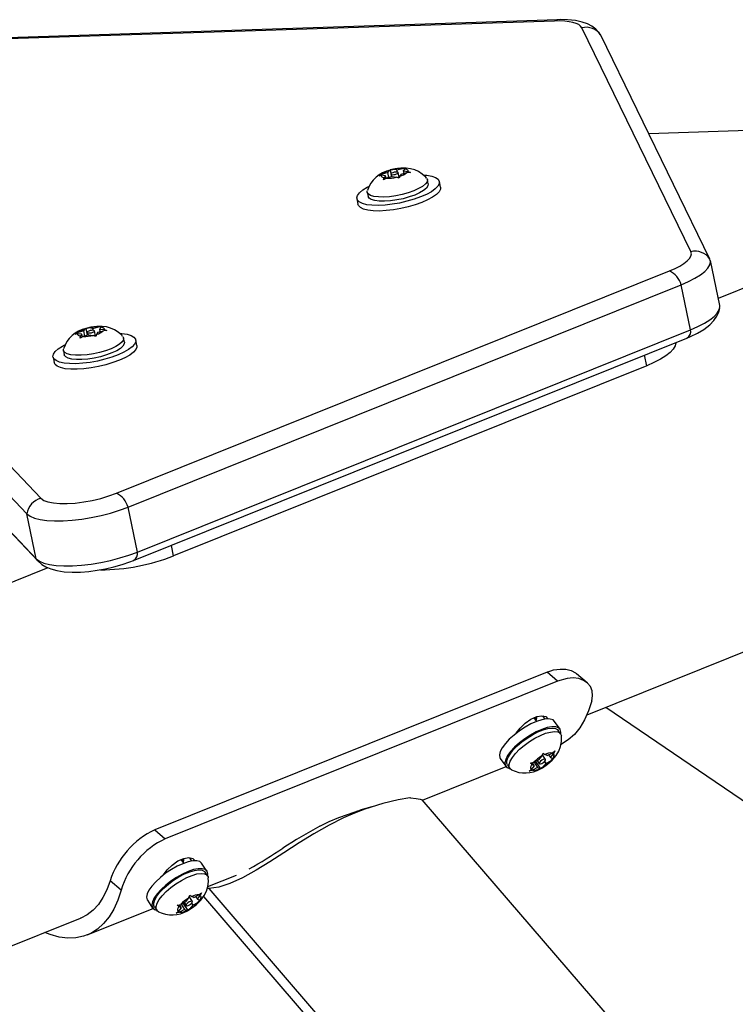
# Model space of a CAD drawing. Extents: x 1642 to 2254, y 1787 to 2257.
# Drawn here: x 1887 to 1895, y 1965 to 1975 of the extents above; entities that cross this region are included whole.
import ezdxf

# ---------------------------------------------------------------- set-up
doc = ezdxf.new("R2010")
doc.units = 0
doc.header["$LTSCALE"] = 0.125
doc.header["$MEASUREMENT"] = 0
doc.layers.add('CONTOUR', color=7, linetype='CONTINUOUS')

msp = doc.modelspace()

# ---------------------------------------------------------------- linework, layer by layer
at = {"layer": 'CONTOUR'}
for p, q in [((1892.759, 1975.142), (1882.248, 1974.799)), ((1892.789, 1975.155), (1882.278, 1974.812)), ((1894.173, 1972.749), (1893.042, 1975.072)), ((1893.238, 1974.995), (1893.233, 1975.003)), ((1894.369, 1972.672), (1893.238, 1974.995)), ((1896.171, 1974.052), (1893.736, 1973.972)), ((1891.03, 1973.57), (1891.045, 1973.591)), ((1891.045, 1973.591), (1891.056, 1973.597)), ((1891.056, 1973.597), (1891.081, 1973.601)), ((1891.064, 1973.559), (1891.056, 1973.597)), ((1891.124, 1973.596), (1891.081, 1973.601)), ((1891.124, 1973.596), (1891.182, 1973.612)), ((1891.128, 1973.575), (1891.124, 1973.596)), ((1891.182, 1973.612), (1891.219, 1973.614)), ((1891.193, 1973.587), (1891.208, 1973.609)), ((1891.199, 1973.561), (1891.193, 1973.587)), ((1891.193, 1973.587), (1891.236, 1973.582)), ((1891.219, 1973.614), (1891.208, 1973.609)), ((1891.236, 1973.582), (1891.264, 1973.571)), ((1890.938, 1973.536), (1890.972, 1973.554)), ((1890.962, 1973.541), (1890.938, 1973.536)), ((1891.005, 1973.535), (1890.962, 1973.541)), ((1891.03, 1973.57), (1890.972, 1973.554)), ((1890.983, 1973.493), (1890.99, 1973.514)), ((1891.017, 1973.511), (1890.983, 1973.493)), ((1891.005, 1973.535), (1890.99, 1973.514)), ((1891.011, 1973.508), (1891.005, 1973.535)), ((1891.075, 1973.527), (1891.017, 1973.511)), ((1891.041, 1973.517), (1891.03, 1973.57)), ((1891.061, 1973.553), (1891.067, 1973.525)), ((1891.075, 1973.527), (1891.118, 1973.521)), ((1891.146, 1973.51), (1891.118, 1973.521)), ((1891.148, 1973.517), (1891.138, 1973.569)), ((1891.154, 1973.531), (1891.146, 1973.51)), ((1891.169, 1973.553), (1891.154, 1973.531)), ((1891.169, 1973.553), (1891.227, 1973.569)), ((1891.264, 1973.571), (1891.227, 1973.569)), ((1891.448, 1973.452), (1891.439, 1973.495)), ((1891.576, 1973.418), (1891.564, 1973.476)), ((1890.707, 1973.297), (1890.719, 1973.24)), ((1890.815, 1973.365), (1890.824, 1973.322)), ((1894.472, 1972.191), (1894.375, 1972.657)), ((1888.214, 1970.242), (1893.952, 1972.549)), ((1895.146, 1972.541), (1894.456, 1972.264)), ((1888.335, 1970.098), (1894.073, 1972.405)), ((1894.17, 1971.939), (1894.073, 1972.405)), ((1885.535, 1972.186), (1887.43, 1970.19)), ((1885.392, 1972.024), (1887.286, 1970.028)), ((1887.877, 1971.926), (1887.89, 1971.947)), ((1887.89, 1971.947), (1887.899, 1971.952)), ((1887.899, 1971.952), (1887.925, 1971.958)), ((1887.914, 1971.881), (1887.899, 1971.952)), ((1887.97, 1971.953), (1887.925, 1971.958)), ((1887.97, 1971.953), (1888.027, 1971.97)), ((1887.974, 1971.933), (1887.97, 1971.953)), ((1888.027, 1971.97), (1888.064, 1971.972)), ((1888.042, 1971.946), (1888.055, 1971.967)), ((1888.047, 1971.919), (1888.042, 1971.946)), ((1888.042, 1971.946), (1888.087, 1971.941)), ((1888.064, 1971.972), (1888.055, 1971.967)), ((1888.087, 1971.941), (1888.116, 1971.93)), ((1887.786, 1971.891), (1887.819, 1971.91)), ((1887.812, 1971.897), (1887.786, 1971.891)), ((1887.856, 1971.892), (1887.812, 1971.897)), ((1887.877, 1971.926), (1887.819, 1971.91)), ((1887.837, 1971.85), (1887.843, 1971.871)), ((1887.871, 1971.868), (1887.837, 1971.85)), ((1887.856, 1971.892), (1887.843, 1971.871)), ((1887.862, 1971.863), (1887.856, 1971.892)), ((1887.928, 1971.885), (1887.871, 1971.868)), ((1887.888, 1971.873), (1887.877, 1971.926)), ((1887.911, 1971.911), (1887.917, 1971.881)), ((1887.928, 1971.885), (1887.973, 1971.88)), ((1888.002, 1971.869), (1887.973, 1971.88)), ((1887.999, 1971.87), (1887.987, 1971.927)), ((1888.008, 1971.89), (1888.002, 1971.869)), ((1888.021, 1971.912), (1888.008, 1971.89)), ((1888.021, 1971.912), (1888.079, 1971.928)), ((1888.116, 1971.93), (1888.079, 1971.928)), ((1888.297, 1971.809), (1888.288, 1971.853)), ((1888.393, 1969.544), (1894.131, 1971.851)), ((1888.432, 1969.632), (1894.17, 1971.939)), ((1888.426, 1971.776), (1888.414, 1971.833)), ((1887.557, 1971.655), (1887.569, 1971.597)), ((1887.664, 1971.723), (1887.673, 1971.679)), ((1893.714, 1971.565), (1893.691, 1971.674)), ((1885.489, 1971.558), (1887.383, 1969.562)), ((1885.509, 1971.533), (1887.403, 1969.536)), ((1893.714, 1971.565), (1888.808, 1969.592)), ((1887.383, 1969.562), (1887.286, 1970.028)), ((1888.432, 1969.632), (1888.335, 1970.098)), ((1888.808, 1969.592), (1888.785, 1969.701)), ((1887.504, 1969.469), (1828.178, 1945.616)), ((1893.095, 1967.944), (1896.451, 1969.294)), ((1892.681, 1968.386), (1888.612, 1966.75)), ((1892.79, 1968.293), (1892.681, 1968.386)), ((1893.096, 1968.275), (1892.986, 1968.369)), ((1892.79, 1968.293), (1888.721, 1966.657)), ((1893.291, 1968.023), (1895.819, 1966.297)), ((1892.574, 1967.875), (1892.548, 1967.913)), ((1892.565, 1967.915), (1892.558, 1967.899)), ((1892.633, 1967.932), (1892.656, 1967.898)), ((1892.815, 1967.794), (1892.759, 1967.875)), ((1892.821, 1967.745), (1892.797, 1967.781)), ((1892.733, 1967.546), (1892.76, 1967.569)), ((1892.76, 1967.569), (1892.746, 1967.539)), ((1892.196, 1967.491), (1892.252, 1967.41)), ((1892.508, 1967.44), (1892.544, 1967.45)), ((1892.527, 1967.445), (1892.548, 1967.414)), ((1892.596, 1967.476), (1892.544, 1967.45)), ((1892.546, 1967.45), (1892.583, 1967.396)), ((1892.562, 1967.459), (1892.614, 1967.383)), ((1892.578, 1967.467), (1892.6, 1967.435)), ((1892.596, 1967.476), (1892.627, 1967.515)), ((1892.627, 1967.515), (1892.641, 1967.545)), ((1892.664, 1967.479), (1892.632, 1967.526)), ((1892.641, 1967.545), (1892.659, 1967.531)), ((1892.654, 1967.458), (1892.667, 1967.439)), ((1892.681, 1967.519), (1892.659, 1967.531)), ((1892.667, 1967.439), (1892.72, 1967.465)), ((1892.681, 1967.519), (1892.733, 1967.546)), ((1892.697, 1967.528), (1892.716, 1967.5)), ((1892.716, 1967.5), (1892.746, 1967.539)), ((1892.716, 1967.5), (1892.738, 1967.489)), ((1892.747, 1967.488), (1892.72, 1967.465)), ((1892.738, 1967.489), (1892.747, 1967.488)), ((1891.39, 1967.057), (1892.256, 1967.405)), ((1892.27, 1967.422), (1892.295, 1967.386)), ((1892.494, 1967.359), (1892.517, 1967.376)), ((1892.531, 1967.369), (1892.494, 1967.359)), ((1892.526, 1967.426), (1892.508, 1967.44)), ((1892.548, 1967.414), (1892.517, 1967.376)), ((1892.548, 1967.414), (1892.526, 1967.426)), ((1892.583, 1967.396), (1892.531, 1967.369)), ((1892.583, 1967.396), (1892.605, 1967.384)), ((1892.614, 1967.383), (1892.605, 1967.384)), ((1892.637, 1967.4), (1892.614, 1967.383)), ((1892.667, 1967.439), (1892.637, 1967.4)), ((1895.078, 1962.769), (1891.387, 1967.06)), ((1890.52, 1966.877), (1890.689, 1966.937)), ((1890.689, 1966.937), (1890.719, 1966.946)), ((1890.719, 1966.946), (1890.741, 1966.952)), ((1888.612, 1966.75), (1888.721, 1966.657)), ((1888.913, 1966.402), (1888.886, 1966.441)), ((1888.902, 1966.442), (1888.897, 1966.43)), ((1888.971, 1966.46), (1888.994, 1966.425)), ((1889.153, 1966.321), (1889.098, 1966.403)), ((1888.262, 1966.124), (1888.149, 1966.221)), ((1889.16, 1966.273), (1889.135, 1966.309)), ((1889.163, 1966.161), (1889.459, 1966.28)), ((1889.172, 1966.139), (1894.045, 1960.474)), ((1888.535, 1966.019), (1888.59, 1965.937)), ((1888.933, 1966.003), (1888.963, 1966.041)), ((1888.963, 1966.041), (1888.976, 1966.071)), ((1889.002, 1966.007), (1888.969, 1966.056)), ((1888.976, 1966.071), (1888.995, 1966.058)), ((1889.018, 1966.047), (1888.995, 1966.058)), ((1889.018, 1966.047), (1889.07, 1966.074)), ((1889.036, 1966.056), (1889.054, 1966.029)), ((1889.054, 1966.029), (1889.084, 1966.067)), ((1889.054, 1966.029), (1889.077, 1966.018)), ((1889.086, 1966.018), (1889.059, 1965.994)), ((1889.07, 1966.074), (1889.097, 1966.097)), ((1889.077, 1966.018), (1889.086, 1966.018)), ((1889.097, 1966.097), (1889.084, 1966.067)), ((1889.118, 1966.056), (1893.875, 1960.527)), ((1887.912, 1965.658), (1888.594, 1965.932)), ((1888.608, 1965.95), (1888.633, 1965.914)), ((1888.844, 1965.966), (1888.881, 1965.976)), ((1888.863, 1965.953), (1888.844, 1965.966)), ((1888.886, 1965.941), (1888.856, 1965.903)), ((1888.886, 1965.941), (1888.863, 1965.953)), ((1888.865, 1965.972), (1888.886, 1965.941)), ((1888.922, 1965.924), (1888.87, 1965.896)), ((1888.933, 1966.003), (1888.881, 1965.976)), ((1888.885, 1965.978), (1888.922, 1965.924)), ((1888.903, 1965.988), (1888.955, 1965.912)), ((1888.916, 1965.994), (1888.938, 1965.963)), ((1888.922, 1965.924), (1888.945, 1965.912)), ((1888.955, 1965.912), (1888.945, 1965.912)), ((1888.977, 1965.929), (1888.955, 1965.912)), ((1889.007, 1965.967), (1888.977, 1965.929)), ((1888.994, 1965.987), (1889.007, 1965.967)), ((1889.007, 1965.967), (1889.059, 1965.994)), ((1814.263, 1936.25), (1887.842, 1965.832)), ((1888.834, 1965.886), (1888.856, 1965.903)), ((1888.87, 1965.896), (1888.834, 1965.886))]:
    msp.add_line(p, q, dxfattribs=at)
at = {"layer": 'CONTOUR', "flags": 128}
for points in [[(1893.042, 1975.072), (1893.029, 1975.089), (1893.009, 1975.104), (1892.982, 1975.117), (1892.949, 1975.127), (1892.909, 1975.135), (1892.864, 1975.14), (1892.813, 1975.143), (1892.759, 1975.142)], [(1893.232, 1975.003), (1893.219, 1975.023), (1893.186, 1975.059), (1893.146, 1975.088), (1893.1, 1975.112), (1893.044, 1975.131), (1892.974, 1975.146), (1892.893, 1975.154), (1892.816, 1975.156), (1892.789, 1975.155)], [(1891.43, 1973.51), (1891.422, 1973.521), (1891.387, 1973.554), (1891.349, 1973.579), (1891.308, 1973.597), (1891.266, 1973.609), (1891.22, 1973.615), (1891.165, 1973.615), (1891.105, 1973.608), (1891.055, 1973.596)], [(1891.109, 1973.575), (1891.094, 1973.572), (1891.08, 1973.568), (1891.069, 1973.563), (1891.062, 1973.557), (1891.061, 1973.553), (1891.066, 1973.549), (1891.076, 1973.547), (1891.09, 1973.548), (1891.105, 1973.55), (1891.119, 1973.555), (1891.13, 1973.56), (1891.136, 1973.565), (1891.137, 1973.57), (1891.132, 1973.574), (1891.122, 1973.575), (1891.109, 1973.575)], [(1891.208, 1973.609), (1891.216, 1973.607), (1891.223, 1973.604), (1891.228, 1973.601), (1891.232, 1973.598), (1891.235, 1973.594), (1891.237, 1973.591), (1891.237, 1973.586), (1891.236, 1973.582)], [(1891.404, 1973.544), (1891.435, 1973.541), (1891.485, 1973.532), (1891.524, 1973.518), (1891.55, 1973.5), (1891.563, 1973.478), (1891.563, 1973.454), (1891.548, 1973.427), (1891.521, 1973.399), (1891.481, 1973.37), (1891.43, 1973.343), (1891.369, 1973.316), (1891.301, 1973.292), (1891.228, 1973.271), (1891.151, 1973.253), (1891.075, 1973.24), (1891, 1973.232), (1890.929, 1973.228), (1890.865, 1973.23), (1890.81, 1973.236), (1890.81, 1973.236)], [(1890.99, 1973.514), (1890.983, 1973.516), (1890.976, 1973.519), (1890.971, 1973.521), (1890.966, 1973.525), (1890.963, 1973.528), (1890.962, 1973.532), (1890.961, 1973.536), (1890.962, 1973.541)], [(1891.432, 1973.509), (1891.439, 1973.495), (1891.436, 1973.474), (1891.419, 1973.451), (1891.39, 1973.426), (1891.349, 1973.403), (1891.299, 1973.38), (1891.241, 1973.359), (1891.178, 1973.342), (1891.113, 1973.328), (1891.048, 1973.319)], [(1890.81, 1973.236), (1890.765, 1973.248), (1890.733, 1973.264), (1890.713, 1973.284), (1890.707, 1973.307), (1890.714, 1973.333), (1890.735, 1973.36), (1890.769, 1973.389), (1890.815, 1973.417), (1890.829, 1973.424)], [(1891.048, 1973.319), (1890.987, 1973.315), (1890.932, 1973.316), (1890.885, 1973.322), (1890.849, 1973.332), (1890.825, 1973.347), (1890.814, 1973.366), (1890.815, 1973.381)], [(1891.576, 1973.418), (1891.575, 1973.396), (1891.56, 1973.369), (1891.533, 1973.341), (1891.493, 1973.313), (1891.442, 1973.285), (1891.381, 1973.258), (1891.313, 1973.234), (1891.24, 1973.213), (1891.163, 1973.195), (1891.087, 1973.182), (1891.012, 1973.174), (1890.941, 1973.17), (1890.877, 1973.172), (1890.822, 1973.179)], [(1891.448, 1973.452), (1891.448, 1973.451), (1891.445, 1973.43), (1891.429, 1973.407), (1891.399, 1973.383), (1891.359, 1973.359), (1891.308, 1973.336), (1891.25, 1973.316), (1891.187, 1973.298), (1891.122, 1973.285), (1891.057, 1973.276)], [(1891.057, 1973.276), (1890.996, 1973.271), (1890.941, 1973.272), (1890.894, 1973.278), (1890.858, 1973.289), (1890.834, 1973.303), (1890.824, 1973.322)], [(1890.822, 1973.179), (1890.778, 1973.19), (1890.745, 1973.206), (1890.725, 1973.226), (1890.719, 1973.24)], [(1893.952, 1972.549), (1894.008, 1972.574), (1894.058, 1972.599), (1894.1, 1972.626), (1894.134, 1972.652), (1894.158, 1972.678), (1894.173, 1972.703), (1894.178, 1972.727), (1894.173, 1972.749)], [(1894.073, 1972.405), (1894.148, 1972.438), (1894.215, 1972.472), (1894.272, 1972.508), (1894.317, 1972.543), (1894.349, 1972.578), (1894.369, 1972.612), (1894.376, 1972.643), (1894.369, 1972.672)], [(1894.073, 1972.405), (1894.148, 1972.438), (1894.215, 1972.472), (1894.272, 1972.508), (1894.317, 1972.543), (1894.349, 1972.578), (1894.369, 1972.612), (1894.376, 1972.643), (1894.369, 1972.672)], [(1894.131, 1971.851), (1894.17, 1971.867), (1894.242, 1971.902), (1894.308, 1971.942), (1894.37, 1971.99), (1894.412, 1972.034), (1894.442, 1972.078), (1894.462, 1972.125), (1894.471, 1972.162)], [(1894.17, 1971.939), (1894.245, 1971.972), (1894.312, 1972.006), (1894.369, 1972.042), (1894.414, 1972.077), (1894.446, 1972.112), (1894.466, 1972.146), (1894.473, 1972.177), (1894.472, 1972.191)], [(1894.17, 1971.939), (1894.245, 1971.972), (1894.312, 1972.006), (1894.369, 1972.042), (1894.414, 1972.077), (1894.446, 1972.112), (1894.466, 1972.146), (1894.473, 1972.177), (1894.472, 1972.191)], [(1888.279, 1971.868), (1888.269, 1971.881), (1888.234, 1971.914), (1888.195, 1971.938), (1888.154, 1971.956), (1888.112, 1971.967), (1888.065, 1971.973), (1888.01, 1971.972), (1887.949, 1971.964), (1887.898, 1971.952)], [(1888.055, 1971.967), (1888.063, 1971.965), (1888.07, 1971.963), (1888.076, 1971.96), (1888.08, 1971.957), (1888.084, 1971.953), (1888.086, 1971.95), (1888.087, 1971.946), (1888.087, 1971.941)], [(1888.255, 1971.901), (1888.272, 1971.9), (1888.325, 1971.891), (1888.366, 1971.879), (1888.396, 1971.862), (1888.412, 1971.841), (1888.414, 1971.817), (1888.402, 1971.79), (1888.378, 1971.762), (1888.34, 1971.734), (1888.291, 1971.706), (1888.233, 1971.679), (1888.166, 1971.654), (1888.094, 1971.632), (1888.018, 1971.614), (1887.941, 1971.6), (1887.865, 1971.591), (1887.794, 1971.586), (1887.728, 1971.587), (1887.671, 1971.592), (1887.671, 1971.592)], [(1887.843, 1971.871), (1887.835, 1971.873), (1887.828, 1971.875), (1887.822, 1971.878), (1887.818, 1971.881), (1887.814, 1971.884), (1887.812, 1971.888), (1887.811, 1971.892), (1887.812, 1971.897)], [(1888.282, 1971.867), (1888.287, 1971.856), (1888.287, 1971.835), (1888.273, 1971.812), (1888.246, 1971.788), (1888.208, 1971.764), (1888.159, 1971.741), (1888.102, 1971.72), (1888.04, 1971.702), (1887.975, 1971.688), (1887.91, 1971.678)], [(1887.957, 1971.932), (1887.942, 1971.93), (1887.928, 1971.925), (1887.918, 1971.92), (1887.912, 1971.914), (1887.911, 1971.91), (1887.917, 1971.906), (1887.927, 1971.905), (1887.941, 1971.905), (1887.956, 1971.908), (1887.97, 1971.913), (1887.98, 1971.918), (1887.986, 1971.923), (1887.987, 1971.928), (1887.981, 1971.932), (1887.971, 1971.933), (1887.957, 1971.932)], [(1887.671, 1971.592), (1887.624, 1971.603), (1887.588, 1971.618), (1887.566, 1971.637), (1887.556, 1971.659), (1887.561, 1971.685), (1887.579, 1971.712), (1887.611, 1971.74), (1887.654, 1971.768), (1887.677, 1971.781)], [(1887.91, 1971.678), (1887.848, 1971.673), (1887.791, 1971.673), (1887.743, 1971.678), (1887.705, 1971.688), (1887.678, 1971.702), (1887.665, 1971.72), (1887.665, 1971.738)], [(1888.426, 1971.776), (1888.426, 1971.759), (1888.414, 1971.732), (1888.39, 1971.705), (1888.352, 1971.676), (1888.303, 1971.648), (1888.245, 1971.621), (1888.178, 1971.597), (1888.106, 1971.575), (1888.03, 1971.556), (1887.953, 1971.542), (1887.877, 1971.533), (1887.806, 1971.528), (1887.74, 1971.529), (1887.683, 1971.534)], [(1888.297, 1971.809), (1888.296, 1971.792), (1888.282, 1971.769), (1888.255, 1971.745), (1888.217, 1971.721), (1888.168, 1971.698), (1888.111, 1971.677), (1888.049, 1971.659), (1887.984, 1971.644), (1887.919, 1971.634)], [(1894.017, 1971.805), (1894.017, 1971.803), (1894.01, 1971.771), (1893.99, 1971.738), (1893.958, 1971.703), (1893.913, 1971.668), (1893.856, 1971.632), (1893.789, 1971.598), (1893.714, 1971.565)], [(1887.919, 1971.634), (1887.857, 1971.629), (1887.8, 1971.629), (1887.752, 1971.634), (1887.714, 1971.644), (1887.688, 1971.658), (1887.674, 1971.676), (1887.673, 1971.679)], [(1887.683, 1971.534), (1887.636, 1971.545), (1887.6, 1971.56), (1887.578, 1971.579), (1887.569, 1971.597)], [(1887.43, 1970.19), (1887.46, 1970.168), (1887.503, 1970.152), (1887.56, 1970.141), (1887.627, 1970.135), (1887.704, 1970.135), (1887.787, 1970.14), (1887.875, 1970.151), (1887.964, 1970.168), (1888.052, 1970.189), (1888.136, 1970.214), (1888.214, 1970.242)], [(1887.286, 1970.028), (1887.318, 1970.004), (1887.364, 1969.984), (1887.423, 1969.968), (1887.493, 1969.958), (1887.573, 1969.954), (1887.661, 1969.955), (1887.755, 1969.961), (1887.854, 1969.973), (1887.954, 1969.989), (1888.055, 1970.011), (1888.153, 1970.036), (1888.247, 1970.066), (1888.335, 1970.098)], [(1887.286, 1970.028), (1887.318, 1970.004), (1887.364, 1969.984), (1887.423, 1969.968), (1887.493, 1969.958), (1887.573, 1969.954), (1887.661, 1969.955), (1887.755, 1969.961), (1887.854, 1969.973), (1887.954, 1969.989), (1888.055, 1970.011), (1888.153, 1970.036), (1888.247, 1970.066), (1888.335, 1970.098)], [(1887.383, 1969.562), (1887.416, 1969.537), (1887.461, 1969.518), (1887.52, 1969.502), (1887.59, 1969.492), (1887.67, 1969.488), (1887.758, 1969.489), (1887.852, 1969.495), (1887.951, 1969.507), (1888.051, 1969.523), (1888.152, 1969.545), (1888.25, 1969.57), (1888.344, 1969.6), (1888.432, 1969.632)], [(1887.383, 1969.562), (1887.416, 1969.537), (1887.461, 1969.518), (1887.52, 1969.502), (1887.59, 1969.492), (1887.67, 1969.488), (1887.758, 1969.489), (1887.852, 1969.495), (1887.951, 1969.507), (1888.051, 1969.523), (1888.152, 1969.545), (1888.25, 1969.57), (1888.344, 1969.6), (1888.432, 1969.632)], [(1887.403, 1969.536), (1887.4, 1969.54), (1887.383, 1969.562)], [(1887.403, 1969.536), (1887.44, 1969.504), (1887.483, 1969.478), (1887.533, 1969.456), (1887.596, 1969.439), (1887.673, 1969.427), (1887.756, 1969.422), (1887.841, 1969.424), (1887.927, 1969.431), (1888.015, 1969.442), (1888.102, 1969.458), (1888.189, 1969.478), (1888.274, 1969.502), (1888.354, 1969.529), (1888.393, 1969.544)], [(1892.681, 1968.386), (1892.749, 1968.408), (1892.815, 1968.417), (1892.876, 1968.415), (1892.93, 1968.402), (1892.975, 1968.378), (1892.985, 1968.368)], [(1893.145, 1968.087), (1893.153, 1968.14), (1893.148, 1968.19), (1893.13, 1968.235), (1893.1, 1968.272), (1893.059, 1968.3), (1893.009, 1968.318), (1892.951, 1968.325), (1892.888, 1968.32), (1892.79, 1968.293)], [(1893.145, 1968.087), (1893.111, 1967.983), (1893.069, 1967.89), (1893.02, 1967.808), (1892.964, 1967.739), (1892.901, 1967.682), (1892.832, 1967.638), (1892.826, 1967.635)], [(1892.759, 1967.875), (1892.744, 1967.89), (1892.714, 1967.899), (1892.674, 1967.9), (1892.626, 1967.891), (1892.572, 1967.873), (1892.513, 1967.848), (1892.453, 1967.815), (1892.394, 1967.776), (1892.338, 1967.733), (1892.289, 1967.689), (1892.248, 1967.644), (1892.216, 1967.6), (1892.196, 1967.561), (1892.188, 1967.526), (1892.192, 1967.498), (1892.196, 1967.491)], [(1892.357, 1967.746), (1892.36, 1967.752), (1892.401, 1967.805), (1892.454, 1967.857), (1892.514, 1967.898), (1892.574, 1967.925), (1892.627, 1967.933), (1892.668, 1967.924), (1892.686, 1967.905)], [(1892.566, 1967.886), (1892.575, 1967.913), (1892.575, 1967.926)], [(1892.822, 1967.745), (1892.824, 1967.763), (1892.818, 1967.789), (1892.799, 1967.808), (1892.77, 1967.818), (1892.73, 1967.818), (1892.682, 1967.81), (1892.627, 1967.792), (1892.568, 1967.766), (1892.508, 1967.733), (1892.449, 1967.695), (1892.394, 1967.652), (1892.344, 1967.607), (1892.303, 1967.562), (1892.272, 1967.519), (1892.252, 1967.479), (1892.244, 1967.445), (1892.248, 1967.417), (1892.265, 1967.397), (1892.293, 1967.386), (1892.295, 1967.386)], [(1892.27, 1967.422), (1892.264, 1967.436), (1892.263, 1967.464), (1892.274, 1967.498), (1892.297, 1967.536), (1892.329, 1967.578), (1892.371, 1967.621), (1892.42, 1967.662), (1892.473, 1967.701), (1892.53, 1967.736), (1892.586, 1967.765), (1892.64, 1967.787), (1892.69, 1967.8)], [(1892.312, 1967.371), (1892.301, 1967.379), (1892.289, 1967.399), (1892.288, 1967.428), (1892.299, 1967.462), (1892.321, 1967.5), (1892.354, 1967.542), (1892.396, 1967.585), (1892.444, 1967.626), (1892.498, 1967.665), (1892.554, 1967.7), (1892.611, 1967.729), (1892.665, 1967.751), (1892.715, 1967.764)], [(1892.69, 1967.8), (1892.733, 1967.805), (1892.767, 1967.801), (1892.79, 1967.789), (1892.797, 1967.781)], [(1892.715, 1967.764), (1892.757, 1967.769), (1892.791, 1967.765), (1892.815, 1967.753), (1892.828, 1967.732), (1892.829, 1967.724)], [(1892.613, 1967.383), (1892.635, 1967.394), (1892.686, 1967.429), (1892.734, 1967.472), (1892.775, 1967.52), (1892.802, 1967.566), (1892.82, 1967.614), (1892.83, 1967.665), (1892.83, 1967.718), (1892.829, 1967.723)], [(1892.613, 1967.433), (1892.625, 1967.437), (1892.638, 1967.444), (1892.65, 1967.453), (1892.659, 1967.463), (1892.664, 1967.472), (1892.665, 1967.479), (1892.66, 1967.482), (1892.651, 1967.482), (1892.639, 1967.478), (1892.626, 1967.471), (1892.614, 1967.462), (1892.605, 1967.452), (1892.599, 1967.443), (1892.599, 1967.436), (1892.604, 1967.433), (1892.613, 1967.433)], [(1892.746, 1967.539), (1892.749, 1967.535), (1892.751, 1967.53), (1892.752, 1967.524), (1892.751, 1967.518), (1892.749, 1967.512), (1892.747, 1967.504), (1892.743, 1967.497), (1892.738, 1967.489)], [(1892.517, 1967.376), (1892.515, 1967.38), (1892.513, 1967.385), (1892.512, 1967.39), (1892.513, 1967.397), (1892.514, 1967.403), (1892.517, 1967.41), (1892.521, 1967.418), (1892.526, 1967.426)], [(1891.265, 1967.08), (1891.259, 1967.08), (1891.137, 1967.059), (1890.976, 1967.022), (1890.789, 1966.963), (1890.683, 1966.922), (1890.571, 1966.873), (1890.421, 1966.798), (1890.263, 1966.709), (1890.109, 1966.613), (1889.952, 1966.512), (1889.805, 1966.418), (1889.662, 1966.329), (1889.523, 1966.252), (1889.39, 1966.191), (1889.275, 1966.154), (1889.172, 1966.139)], [(1891.265, 1967.08), (1891.324, 1967.076), (1891.366, 1967.068), (1891.386, 1967.061), (1891.386, 1967.06)], [(1890.863, 1966.989), (1890.8, 1966.969), (1890.739, 1966.952)], [(1890.324, 1966.786), (1890.422, 1966.834), (1890.52, 1966.877)], [(1889.098, 1966.403), (1889.079, 1966.419), (1889.048, 1966.428), (1889.007, 1966.427), (1888.958, 1966.417), (1888.903, 1966.398), (1888.844, 1966.372), (1888.784, 1966.338), (1888.725, 1966.299), (1888.67, 1966.256), (1888.622, 1966.211), (1888.581, 1966.166), (1888.551, 1966.123), (1888.533, 1966.084), (1888.526, 1966.05), (1888.532, 1966.023), (1888.535, 1966.019)], [(1888.698, 1966.279), (1888.698, 1966.279), (1888.739, 1966.333), (1888.792, 1966.384), (1888.852, 1966.426), (1888.912, 1966.452), (1888.965, 1966.461), (1889.006, 1966.452), (1889.024, 1966.433)], [(1889.16, 1966.273), (1889.162, 1966.294), (1889.154, 1966.32), (1889.134, 1966.338), (1889.104, 1966.346), (1889.063, 1966.346), (1889.014, 1966.336), (1888.958, 1966.317), (1888.899, 1966.29), (1888.839, 1966.256), (1888.78, 1966.217), (1888.726, 1966.174), (1888.677, 1966.129), (1888.637, 1966.085), (1888.607, 1966.042), (1888.588, 1966.002), (1888.582, 1965.969), (1888.587, 1965.942), (1888.606, 1965.923), (1888.633, 1965.914)], [(1888.754, 1966.187), (1888.807, 1966.226), (1888.863, 1966.261), (1888.92, 1966.291), (1888.974, 1966.313), (1889.024, 1966.327), (1889.068, 1966.333), (1889.102, 1966.33), (1889.127, 1966.318), (1889.135, 1966.309)], [(1888.149, 1966.221), (1888.116, 1966.128), (1888.075, 1966.046), (1888.027, 1965.975), (1887.972, 1965.915), (1887.912, 1965.868), (1887.845, 1965.833), (1887.842, 1965.832)], [(1888.778, 1966.151), (1888.832, 1966.19), (1888.888, 1966.225), (1888.945, 1966.255), (1888.999, 1966.277), (1889.049, 1966.291), (1889.092, 1966.297), (1889.127, 1966.294), (1889.152, 1966.282), (1889.165, 1966.261), (1889.167, 1966.252)], [(1888.95, 1965.91), (1888.994, 1965.935), (1889.043, 1965.972), (1889.09, 1966.019), (1889.125, 1966.067), (1889.148, 1966.113), (1889.163, 1966.162), (1889.169, 1966.214), (1889.166, 1966.251)], [(1888.262, 1966.124), (1888.228, 1966.02), (1888.187, 1965.927), (1888.138, 1965.845), (1888.081, 1965.776), (1888.018, 1965.719), (1887.949, 1965.675), (1887.874, 1965.645), (1887.794, 1965.628), (1887.709, 1965.626), (1887.62, 1965.637), (1887.528, 1965.662), (1887.471, 1965.683)], [(1888.608, 1965.95), (1888.603, 1965.961), (1888.601, 1965.989), (1888.611, 1966.023), (1888.633, 1966.061), (1888.665, 1966.102), (1888.706, 1966.145), (1888.754, 1966.187)], [(1888.65, 1965.899), (1888.641, 1965.905), (1888.627, 1965.925), (1888.626, 1965.953), (1888.636, 1965.987), (1888.657, 1966.025), (1888.689, 1966.066), (1888.73, 1966.109), (1888.778, 1966.151)], [(1889.172, 1966.139), (1889.159, 1966.139), (1889.156, 1966.139)], [(1889.084, 1966.067), (1889.087, 1966.063), (1889.089, 1966.059), (1889.09, 1966.053), (1889.089, 1966.047), (1889.088, 1966.041), (1889.085, 1966.033), (1889.082, 1966.026), (1889.077, 1966.018)], [(1888.856, 1965.903), (1888.853, 1965.907), (1888.851, 1965.912), (1888.85, 1965.917), (1888.851, 1965.923), (1888.852, 1965.93), (1888.855, 1965.937), (1888.858, 1965.945), (1888.863, 1965.953)], [(1888.984, 1965.978), (1888.995, 1965.988), (1889.001, 1965.997), (1889.003, 1966.005), (1889, 1966.009), (1888.992, 1966.01), (1888.981, 1966.007), (1888.968, 1966.001), (1888.956, 1965.992), (1888.945, 1965.983), (1888.939, 1965.973), (1888.937, 1965.966), (1888.94, 1965.961), (1888.948, 1965.96), (1888.959, 1965.963), (1888.972, 1965.97), (1888.984, 1965.978)]]:
    msp.add_lwpolyline(points, dxfattribs=at)
at = {"layer": 'CONTOUR'}
for centre, radius, start, end in [((1892.792, 1975.107), 0.0485, 92.8993, 132.4088), ((1893.086, 1974.896), 0.181, 33.2325, 104.1283), ((1891.116, 1973.287), 0.314, 101.2429, 162.337), ((1891.098, 1973.397), 0.202, 105.2712, 128.8757), ((1891.171, 1973.229), 0.384, 88.3985, 103.6609), ((1891.027, 1973.894), 0.384, 268.3985, 283.6609), ((1891.1, 1973.726), 0.202, 285.2712, 308.8757), ((1894.217, 1972.573), 0.181, 33.2325, 104.1283), ((1893.846, 1972.338), 0.236, 16.5694, 63.552), ((1887.965, 1971.645), 0.314, 102.1612, 162.3124), ((1887.94, 1971.77), 0.184, 105.6827, 130.8001), ((1888.023, 1971.573), 0.396, 89.2978, 104.2299), ((1887.876, 1972.264), 0.396, 269.2978, 284.2299), ((1887.958, 1972.068), 0.184, 285.6827, 310.8001), ((1894.083, 1971.925), 0.0882, 302.9912, 9.2606), ((1888.109, 1970.031), 0.236, 16.5694, 63.552), ((1887.482, 1969.999), 0.198, 105.1686, 171.5906), ((1888.046, 1971.526), 2.078, 270.1273, 291.4884), ((1888.345, 1969.618), 0.0883, 303.0359, 9.2537), ((1892.721, 1967.415), 0.132, 84.7081, 118.077), ((1892.802, 1967.208), 0.354, 119.7428, 136.8174), ((1892.461, 1967.707), 0.354, 299.7428, 316.8174), ((1892.452, 1967.648), 0.309, 243.3096, 301.1818), ((1892.543, 1967.5), 0.132, 264.7081, 298.077), ((1888.998, 1965.945), 0.893, 115.6217, 162.0159), ((1892.605, 1962.509), 4.848, 118.0785, 123.3434), ((1889.09, 1965.875), 0.864, 115.2638, 163.2854), ((1886.895, 1971.123), 5.487, 299.4348, 303.712), ((1888.837, 1966.449), 0.0766, 332.5, 2.6294), ((1889.139, 1965.738), 0.351, 120.0474, 137.2206), ((1889.06, 1965.937), 0.137, 85.8397, 118.2861), ((1888.88, 1966.033), 0.137, 265.8397, 298.2861), ((1888.801, 1966.233), 0.351, 300.0474, 317.2206), ((1888.79, 1966.178), 0.312, 243.4702, 300.8969)]:
    msp.add_arc(centre, radius, start, end, dxfattribs=at)

doc.saveas('drawing.dxf')
